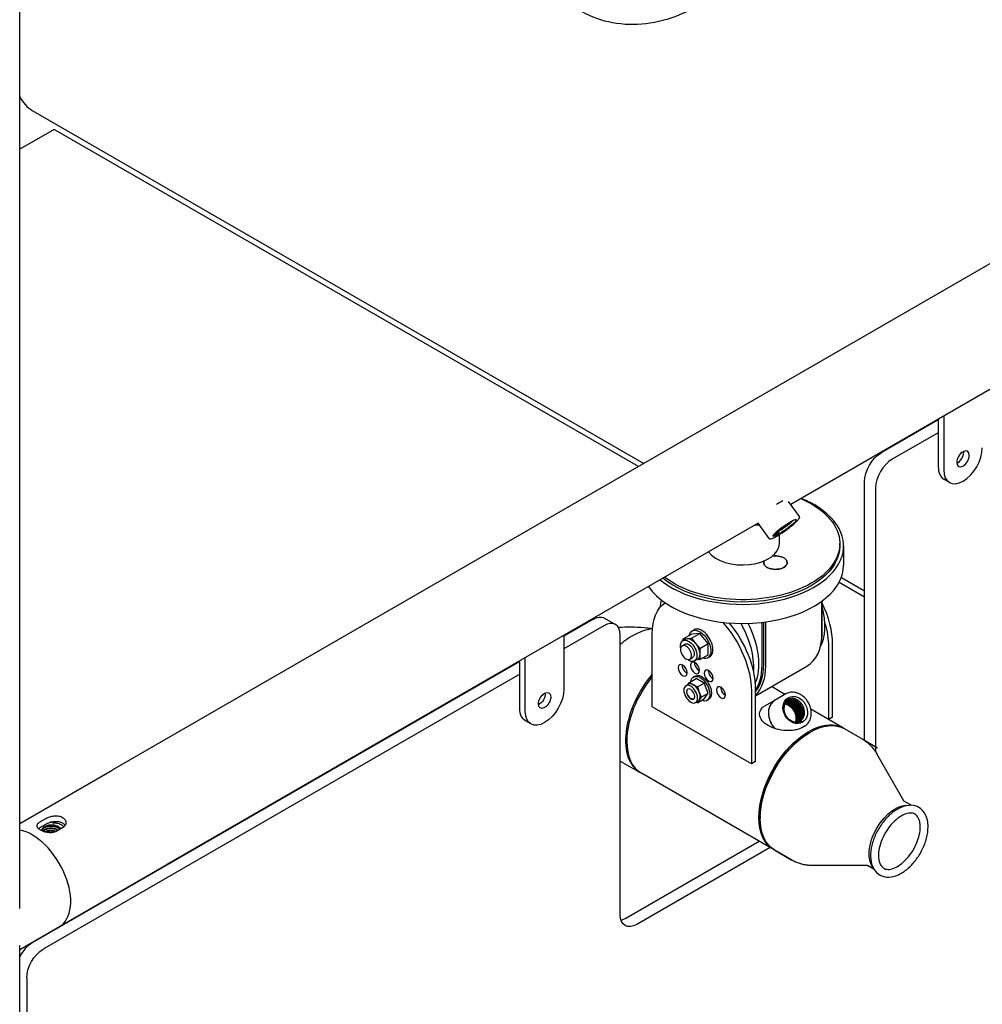
# Model space of a CAD drawing. Units: inches. Extents: x -1388 to 501, y 0 to 1088.
# Drawn here: x 380 to 411, y 608 to 640 of the extents above; entities that cross this region are included whole.
import ezdxf

# ---------------------------------------------------------------- set-up
doc = ezdxf.new("R2010")
doc.units = ezdxf.units.IN
doc.header["$LTSCALE"] = 0.25
doc.header["$MEASUREMENT"] = 0
doc.layers.get('0').update_dxf_attribs({"linetype": 'CONTINUOUS'})

# ---------------------------------------------------------------- blocks, each defined once
blk = doc.blocks.new('SplashtacularAPU - 150st A - Iso')
at = {"extrusion": (1.66533e-16, 0.816497, 0.57735)}
for p, q in [((56.34, 92.587), (56.34, 154.658)), ((98.027, 119.38), (59.313, 97.029)), ((56.741, 118.222), (76.381, 106.883)), ((57.448, 117.61), (56.34, 116.97)), ((76.204, 106.781), (57.448, 117.61)), ((99.777, 116.349), (81.097, 105.564)), ((85.832, 108.277), (83.997, 107.218)), ((85.832, 108.298), (85.832, 106.773)), ((86.009, 108.4), (86.009, 106.671)), ((85.832, 107.869), (84.351, 107.014)), ((83.467, 97.985), (83.467, 106.3)), ((86.19, 106.27), (86.013, 106.372)), ((83.821, 106.095), (83.821, 97.62)), ((81.379, 105.174), (81.025, 105.664)), ((80.054, 104.962), (61.063, 93.998)), ((80.405, 104.472), (80.052, 104.961)), ((80.733, 104.308), (80.733, 104.598)), ((82.67, 104.232), (82.67, 104.308)), ((82.795, 104.232), (82.795, 103.619)), ((82.722, 103.222), (83.467, 102.792)), ((83.467, 102.588), (82.648, 103.061)), ((82.109, 101.501), (82.109, 102.466)), ((82.097, 101.431), (82.097, 102.458)), ((74.74, 101.873), (73.811, 101.337)), ((75.115, 101.91), (75.468, 101.706)), ((75.093, 101.669), (73.811, 100.929)), ((77.928, 101.502), (77.992, 101.539)), ((80.164, 101.777), (80.164, 100.379)), ((80.23, 100.417), (80.23, 101.785)), ((80.286, 101.792), (80.286, 100.385)), ((73.811, 101.358), (73.811, 99.628)), ((75.624, 92.381), (75.624, 101.363)), ((76.651, 99.065), (76.651, 101.412)), ((77.722, 101.239), (77.633, 101.188)), ((77.644, 101.244), (77.913, 101.399)), ((77.644, 101.244), (77.777, 101.256)), ((77.644, 101.194), (77.644, 101.244)), ((77.777, 101.256), (77.909, 101.268)), ((77.909, 101.268), (78.178, 101.423)), ((77.909, 101.268), (78.042, 101.103)), ((78.178, 101.423), (77.913, 101.399)), ((78.443, 101.093), (78.178, 101.423)), ((77.606, 101.028), (77.696, 101.08)), ((78.042, 101.103), (78.174, 100.938)), ((78.174, 100.938), (78.443, 101.093)), ((78.174, 100.938), (78.174, 100.761)), ((78.443, 100.739), (78.443, 101.093)), ((82.307, 101.004), (82.307, 98.659)), ((82.44, 98.733), (82.44, 101.08)), ((72.574, 98.914), (72.574, 100.643)), ((77.856, 100.595), (77.946, 100.647)), ((78.097, 100.589), (78.008, 100.538)), ((78.174, 100.584), (78.072, 100.575)), ((78.174, 100.761), (78.174, 100.584)), ((78.174, 100.584), (78.443, 100.739)), ((78.428, 100.636), (78.492, 100.673)), ((72.397, 100.521), (56.741, 91.482)), ((72.397, 99.016), (72.397, 100.541)), ((79.965, 99.413), (81.615, 100.366)), ((72.397, 100.112), (57.095, 91.278)), ((77.842, 99.849), (78.061, 99.975)), ((78.024, 100.054), (77.971, 100.023)), ((78.316, 99.828), (78.061, 99.975)), ((77.728, 99.742), (77.813, 99.791)), ((77.792, 99.779), (77.842, 99.849)), ((77.842, 99.849), (77.969, 99.775)), ((77.969, 99.775), (78.097, 99.701)), ((78.097, 99.701), (78.316, 99.828)), ((78.097, 99.701), (78.161, 99.537)), ((78.444, 99.499), (78.316, 99.828)), ((79.965, 97.304), (79.965, 99.652)), ((80.911, 99.465), (80.483, 99.712)), ((78.097, 99.191), (78.316, 99.318)), ((78.161, 99.537), (78.224, 99.373)), ((78.224, 99.373), (78.161, 99.282)), ((78.224, 99.373), (78.444, 99.499)), ((78.316, 99.318), (78.444, 99.499)), ((78.459, 99.3), (78.406, 99.27)), ((79.833, 99.575), (79.833, 97.228)), ((80.935, 99.478), (80.597, 99.283)), ((79.833, 97.228), (76.651, 99.065)), ((78.041, 99.2), (78.126, 99.249)), ((78.097, 99.191), (78.061, 99.212)), ((78.161, 99.282), (78.097, 99.191)), ((80.597, 99.283), (80.252, 99.084)), ((82.792, 98.379), (81.745, 98.984)), ((82.44, 98.733), (82.309, 98.658)), ((72.755, 98.513), (72.578, 98.616)), ((81.535, 98.439), (81.452, 98.391)), ((82.834, 98.355), (83.385, 98.037)), ((81.667, 98.219), (81.709, 98.243)), ((83.385, 98.037), (83.885, 97.748)), ((84.743, 96.026), (83.858, 97.559)), ((75.624, 97.322), (76.257, 96.956)), ((79.965, 97.304), (79.833, 97.228)), ((56.34, 95.312), (59.313, 97.029)), ((80.542, 94.482), (76.299, 96.932)), ((84.959, 95.901), (84.747, 96.024)), ((80.118, 95.537), (80.118, 95.488)), ((57.006, 95.378), (57.183, 95.48)), ((57.006, 95.197), (57.183, 95.299)), ((57.713, 95.174), (57.537, 95.072)), ((75.8, 92.279), (80.079, 94.749)), ((80.432, 94.545), (76.154, 92.075)), ((80.584, 94.458), (81.135, 94.139)), ((81.135, 94.139), (80.635, 94.428)), ((57.616, 92.007), (61.063, 93.998)), ((83.555, 93.968), (81.786, 93.969)), ((83.772, 93.844), (83.559, 93.966)), ((56.34, 91.271), (57.616, 92.007)), ((56.34, 24.397), (56.34, 91.397)), ((56.564, 90.359), (56.564, 88.114))]:
    blk.add_line(p, q, dxfattribs=at)
for centre, major_axis, ratio, start_param, end_param in [((56.741, 118.834), (0.375, -0.65), 0.57735, -1.643523, -0.785398), ((86.628, 107.028), (-0.438, -0.758), 0.57735, -0.785398, 2.356194), ((86.451, 107.13), (0.141, 0.244), 0.57735, -2.461919, -0.785398), ((86.451, 107.13), (0.141, 0.244), 0.57735, -0.785398, -0.679674), ((84.351, 106.402), (-0.375, -0.65), 0.57735, -2.356194, -0.785398), ((86.451, 107.13), (-0.438, -0.758), 0.57735, -0.785398, 0), ((80.501, 105.364), (-0.487, -0.351), 0.141783, -2.431452, -1.95557), ((79.545, 104.232), (-3.25, 0), 0.57735, -2.356194, -2.190889), ((79.545, 104.232), (3.25, 0), 0.57735, -2.5215, 0.785398), ((80.901, 104.811), (0.37, 0.267), 0.141783, -6.9059, -0.622715), ((80.879, 104.84), (-0.34, -0.245), 0.141783, 0.230218, 1.010892), ((79.545, 104.308), (1.188, 0), 0.57735, -2.736721, 0), ((80.606, 103.696), (-0.375, 0), 0.57735, -0.272911, 2.356194), ((80.606, 103.696), (0.375, 0), 0.57735, -0.785398, 1.843708), ((79.545, 103.619), (-3.25, 0), 0.57735, 0.378979, 3.141593), ((80.694, 102.522), (1.062, -1.84), 0.57735, 0.329283, 1.130099), ((80.849, 101.999), (-1.125, 1.949), 0.57735, -2.356194, -1.69893), ((75.093, 101.057), (0.375, 0.65), 0.57735, -0.785398, 0.785398), ((78.242, 101.106), (0.25, -0.433), 0.57735, 0, 3.141593), ((78.374, 100.57), (-1.125, 1.949), 0.57735, -2.356194, -1.275412), ((78.573, 101.297), (1.062, -1.84), 0.57735, 0.387639, 1.482309), ((80.451, 102.382), (1.164, -2.016), 0.57735, 0, 0.785398), ((80.518, 102.42), (-1.125, 1.949), 0.57735, -2.535296, -2.356194), ((77.755, 100.315), (0.103, -0.178), 0.57735, -2.438285, -2.356194), ((77.755, 100.315), (0.103, -0.178), 0.57735, -2.356194, -0.703308), ((78.153, 100.392), (0.102, -0.178), 0.57735, -2.438285, -2.356194), ((78.153, 100.392), (0.103, -0.178), 0.57735, -2.356194, -0.703308), ((78.639, 101.336), (1.125, -1.949), 0.57735, 0.199713, 0.785398), ((77.382, 98.905), (-1.125, -1.949), 0.57735, -1.878825, 0.018857), ((77.424, 98.88), (-1.125, -1.949), 0.57735, -1.84856, -0.785398), ((78.595, 100.136), (0.103, -0.178), 0.57735, -2.438285, -2.356194), ((78.595, 100.136), (0.103, -0.178), 0.57735, -2.356194, -0.703308), ((77.969, 99.52), (-0.156, 0.271), 0.57735, -0.785398, 0), ((77.969, 99.52), (-0.156, 0.271), 0.57735, -1.832596, -0.785398), ((78.993, 99.601), (0.102, -0.178), 0.57735, -2.438285, -2.356194), ((78.993, 99.601), (0.103, -0.178), 0.57735, -2.356194, -0.703308), ((73.193, 99.271), (-0.141, -0.244), 0.57735, -0.785398, 5.497787), ((77.969, 99.52), (0.156, -0.271), 0.57735, 0.261799, 1.308997), ((81.242, 98.963), (-0.228, 0.395), 0.816497, -7.853981633974506, -1.57079632679492), ((77.969, 99.52), (0.156, -0.271), 0.57735, 0, 0.261799), ((80.897, 98.764), (-0.3, 0.52), 0.816497, 0, 1.570796), ((80.897, 98.764), (-0.3, 0.52), 0.816497, 0, 1.898444), ((80.897, 98.764), (-0.228, 0.395), 0.816497, -1.570796, -0.819929), ((80.897, 98.764), (-0.228, 0.395), 0.816497, -2.243579, -1.570796), ((80.897, 98.764), (0.3, -0.52), 0.816497, -1.570796, -1.243149), ((81.224, 98.952), (0.209, -0.363), 0.816497, -0.717864, 0.06281), ((77.424, 98.88), (-1.125, -1.949), 0.57735, -0.785398, 0), ((57.36, 95.086), (-0.315, 0), 0.57735, -1.308997, 0.009042), ((57.36, 95.086), (0.315, 0), 0.57735, 0.313904, 1.832596), ((57.36, 95.086), (-0.469, 0), 0.57735, -1.71186, -1.484963), ((56.741, 93.523), (0.875, -1.516), 0.57735, 0, 2.686429), ((56.741, 93.523), (0.875, -1.516), 0.57735, 0, 2.686429), ((75.8, 92.892), (0.375, 0.65), 0.57735, -2.65071, -2.356194), ((56.741, 90.869), (-0.375, -0.65), 0.57735, -2.356194, -1.498069)]:
    blk.add_ellipse(centre, major_axis=major_axis, ratio=ratio, start_param=start_param, end_param=end_param)
at = {"extrusion": (-2.08896e-16, 2.48804e-16, -1)}
blk.add_ellipse((83.997, 106.606), major_axis=(0.375, 0.65), ratio=0.57735, start_param=-2.356194, end_param=-0.785398, dxfattribs=at)
at = {"extrusion": (-2.01459e-16, 3.72708e-16, -1)}
blk.add_ellipse((86.628, 107.028), major_axis=(-0.141, -0.244), ratio=0.57735, start_param=-2.356194, end_param=3.926991, dxfattribs=at)
at = {"extrusion": (2.29522e-17, 1.11022e-16, -1)}
blk.add_ellipse((79.545, 104.308), major_axis=(3.125, 0), ratio=0.57735, start_param=-0.927006, end_param=0.785398, dxfattribs=at)
at = {"extrusion": (3.66955e-17, -6.58657e-30, -1)}
blk.add_ellipse((79.545, 105.533), major_axis=(-1.187, 0), ratio=0.57735, start_param=-2.006745, end_param=-1.886593, dxfattribs=at)
at = {"extrusion": (1.82004e-16, 1.68832e-16, -1)}
blk.add_ellipse((80.975, 104.707), major_axis=(-0.925, 0.347), ratio=0.449178, start_param=-0.310051, end_param=-0.225256, dxfattribs=at)
at = {"extrusion": (-6.63932e-17, 5.55112e-17, -1)}
blk.add_ellipse((79.545, 104.232), major_axis=(3.125, 0), ratio=0.57735, start_param=0, end_param=2.528177, dxfattribs=at)
at = {"extrusion": (3.47536e-17, -6.21292e-30, -1)}
blk.add_ellipse((80.606, 103.696), major_axis=(-0.375, 0), ratio=0.57735, start_param=-2.356194, end_param=0.272911, dxfattribs=at)
at = {"extrusion": (-1.06831e-17, -2.22045e-16, -1)}
blk.add_ellipse((80.606, 103.696), major_axis=(0.375, 0), ratio=0.57735, start_param=-1.843708, end_param=0.785398, dxfattribs=at)
at = {"extrusion": (4.81402e-17, 1.11022e-16, -1)}
blk.add_ellipse((79.545, 104.308), major_axis=(-3.125, 0), ratio=0.57735, start_param=-2.356194, end_param=-0.64379, dxfattribs=at)
at = {"extrusion": (5.35184e-17, 3.51393e-16, -1)}
blk.add_ellipse((78.396, 101.195), major_axis=(-1.062, 1.84), ratio=0.57735, start_param=-0.66762, end_param=-0.517053, dxfattribs=at)
at = {"extrusion": (8.49925e-17, 2.41367e-16, -1)}
blk.add_ellipse((78.242, 100.494), major_axis=(-1.125, 1.949), ratio=0.57735, start_param=-0.785398, end_param=-0.048854, dxfattribs=at)
at = {"extrusion": (-1.01592e-16, 3.79148e-16, -1)}
blk.add_ellipse((74.74, 101.261), major_axis=(0.375, 0.65), ratio=0.57735, start_param=-0.785398, end_param=0, dxfattribs=at)
at = {"extrusion": (2.77289e-16, 3.52389e-16, -1)}
for centre, major_axis, start_param, end_param in [((78.178, 101.069), (-0.25, 0.433), -0.579902, 3.721495), ((77.821, 100.863), (-0.188, 0.325), -2.356194, -2.183462), ((78.242, 99.677), (-0.218, 0.377), 0, 3.141593)]:
    blk.add_ellipse(centre, major_axis=major_axis, ratio=0.57735, start_param=start_param, end_param=end_param, dxfattribs=at)
at = {"extrusion": (-6.66668e-17, 2.82004e-16, -1)}
blk.add_ellipse((78.242, 100.494), major_axis=(1.125, -1.949), ratio=0.57735, start_param=-1.92557, end_param=-0.785398, dxfattribs=at)
at = {"extrusion": (2.05178e-16, 3.10756e-16, -1)}
blk.add_ellipse((78.396, 101.195), major_axis=(1.062, -1.84), ratio=0.57735, start_param=-1.535335, end_param=-0.726022, dxfattribs=at)
at = {"extrusion": (1.28814e-17, 1.99733e-16, -1)}
blk.add_ellipse((80.716, 101.922), major_axis=(1.125, -1.949), ratio=0.57735, start_param=-1.163877, end_param=-0.785398, dxfattribs=at)
at = {"extrusion": (2.25496e-16, 3.86585e-16, -1)}
blk.add_ellipse((77.821, 100.863), major_axis=(-0.187, 0.325), ratio=0.57735, start_param=-0.95813, end_param=3.926991, dxfattribs=at)
at = {"extrusion": (1.12748e-16, 1.93293e-16, -1)}
blk.add_ellipse((77.909, 100.914), major_axis=(-0.188, 0.325), ratio=0.57735, start_param=0, end_param=0.261799, dxfattribs=at)
at = {"extrusion": (8.1274e-17, 3.03319e-16, -1)}
blk.add_ellipse((77.909, 100.914), major_axis=(-0.187, 0.325), ratio=0.57735, start_param=0.261799, end_param=1.308997, dxfattribs=at)
at = {"extrusion": (1.36785e-16, 2.0717e-16, -1)}
blk.add_ellipse((77.731, 100.811), major_axis=(-0.125, 0.217), ratio=0.57735, start_param=-2.356194, end_param=3.926991, dxfattribs=at)
at = {"extrusion": (1.0903e-16, 2.55245e-16, -1)}
for centre, major_axis, start_param, end_param in [((77.821, 100.863), (-0.125, 0.217), 0, 0.785398), ((77.909, 100.914), (0.188, -0.325), -0.785398, 0)]:
    blk.add_ellipse(centre, major_axis=major_axis, ratio=0.57735, start_param=start_param, end_param=end_param, dxfattribs=at)
at = {"extrusion": (1.60822e-16, 2.21048e-16, -1)}
blk.add_ellipse((77.821, 100.863), major_axis=(0.125, -0.217), ratio=0.57735, start_param=-2.356194, end_param=0, dxfattribs=at)
at = {"extrusion": (-3.14741e-17, 1.10026e-16, -1)}
blk.add_ellipse((77.909, 100.914), major_axis=(0.187, -0.325), ratio=0.57735, start_param=-1.832596, end_param=-0.785398, dxfattribs=at)
at = {"extrusion": (2.29215e-16, 3.24633e-16, -1)}
for centre in [(77.623, 100.238), (78.021, 100.315), (78.463, 100.06), (78.86, 99.524)]:
    blk.add_ellipse(centre, major_axis=(-0.102, 0.178), ratio=0.57735, start_param=-0.785398, end_param=5.497787, dxfattribs=at)
at = {"extrusion": (9.24296e-17, 1.17463e-16, -1)}
blk.add_ellipse((78.639, 101.336), major_axis=(1.164, -2.016), ratio=0.57735, start_param=-0.785398, end_param=-0.150914, dxfattribs=at)
at = {"extrusion": (2.53252e-16, 3.38511e-16, -1)}
blk.add_ellipse((78.573, 101.297), major_axis=(1.125, -1.949), ratio=0.57735, start_param=-0.785398, end_param=-0.280038, dxfattribs=at)
at = {"extrusion": (3.328e-16, 2.56241e-16, -1)}
blk.add_ellipse((78.189, 99.646), major_axis=(-0.217, 0.377), ratio=0.57735, start_param=-0.641397, end_param=3.782989, dxfattribs=at)
at = {"extrusion": (-2.5697e-16, 2.76559e-16, -1)}
blk.add_ellipse((73.193, 99.271), major_axis=(-0.438, -0.758), ratio=0.57735, start_param=-2.356194, end_param=0.785398, dxfattribs=at)
at = {"extrusion": (8.87111e-17, 1.79415e-16, -1)}
blk.add_ellipse((77.884, 99.471), major_axis=(-0.156, 0.271), ratio=0.57735, start_param=-0.785398, end_param=5.497787, dxfattribs=at)
at = {"extrusion": (1.57104e-16, 2.83e-16, -1)}
blk.add_ellipse((77.884, 99.471), major_axis=(-0.094, 0.162), ratio=0.57735, start_param=-3.926991, end_param=2.356194, dxfattribs=at)
at = {"extrusion": (2.08896e-16, 2.48804e-16, -1)}
blk.add_ellipse((77.897, 99.478), major_axis=(-0.094, 0.162), ratio=0.57735, start_param=-0.785398, end_param=-0.066045, dxfattribs=at)
at = {"extrusion": (7.43708e-18, 1.23904e-16, -1)}
blk.add_ellipse((73.016, 99.373), major_axis=(-0.141, -0.244), ratio=0.57735, start_param=-2.461919, end_param=-0.679674, dxfattribs=at)
at = {"extrusion": (1.84859e-16, 2.34926e-16, -1)}
blk.add_ellipse((77.897, 99.478), major_axis=(0.094, -0.162), ratio=0.57735, start_param=0.066045, end_param=2.356194, dxfattribs=at)
at = {"extrusion": (-2.29215e-16, 3.24633e-16, -1)}
for centre, major_axis, start_param, end_param in [((73.016, 99.373), (-0.438, -0.758), 0, 0.785398), ((81.667, 96.431), (-1.125, -1.949), -0.018875, 0.785398), ((57.095, 90.665), (0.375, 0.65), -2.356194, -0.785398)]:
    blk.add_ellipse(centre, major_axis=major_axis, ratio=0.57735, start_param=start_param, end_param=end_param, dxfattribs=at)
at = {"extrusion": (-1.55378e-16, 1.02589e-16, -1)}
blk.add_ellipse((80.897, 98.764), major_axis=(0.21, -0.364), ratio=0.816497, start_param=-2.483855, end_param=-1.570796, dxfattribs=at)
at = {"extrusion": (-8.49925e-17, 2.41367e-16, -1)}
blk.add_ellipse((81.709, 96.406), major_axis=(-1.125, -1.949), ratio=0.57735, start_param=0.000001, end_param=3.141591, dxfattribs=at)
at = {"extrusion": (-2.10889e-16, 1.98737e-16, -1)}
blk.add_ellipse((80.897, 98.764), major_axis=(0.21, -0.364), ratio=0.816497, start_param=-1.570796, end_param=-0.659142, dxfattribs=at)
at = {"extrusion": (2.55245e-16, 1.0903e-16, -1)}
blk.add_ellipse((81.667, 96.431), major_axis=(1.125, 1.949), ratio=0.57735, start_param=-2.356194, end_param=0.018875, dxfattribs=at)
at = {"extrusion": (-7.75554e-17, 3.6527e-16, -1)}
blk.add_ellipse((81.667, 96.431), major_axis=(1.095, 1.897), ratio=0.57735, start_param=-2.356193, end_param=-0.7854, dxfattribs=at)
at = {"extrusion": (-2.53252e-16, 3.38511e-16, -1)}
blk.add_ellipse((84.453, 94.822), major_axis=(-0.594, -1.028), ratio=0.57735, start_param=0.217162, end_param=2.924431, dxfattribs=at)
at = {"extrusion": (-1.8881e-19, 3.61544e-35, -1)}
blk.add_ellipse((57.36, 95.037), major_axis=(-0.253, 0), ratio=0.57735, start_param=0.155533, end_param=0.818703, dxfattribs=at)
at = {"extrusion": (2.45948e-17, 5.39437e-17, -1)}
blk.add_ellipse((57.36, 95.031), major_axis=(-0.253, 0.018), ratio=0.562883, start_param=0.779817, end_param=1.270112, dxfattribs=at)
at = {"extrusion": (-2.36652e-16, 2.0073e-16, -1)}
blk.add_ellipse((76.154, 92.688), major_axis=(-0.375, -0.65), ratio=0.57735, start_param=-0.785398, end_param=0.785398, dxfattribs=at)
for points, knots in [([(79.623, 123.664), (79.604, 123.566), (79.579, 123.469), (79.456, 123.078), (79.313, 122.802), (78.939, 122.274), (78.699, 122.029), (78.148, 121.598), (77.834, 121.416), (77.164, 121.14), (76.809, 121.046), (76.091, 120.961), (75.727, 120.968), (75.035, 121.096), (74.705, 121.211), (74.134, 121.544), (73.888, 121.75), (73.54, 122.187), (73.418, 122.398), (73.331, 122.623)], [5.686518, 5.686518, 5.686518, 5.686518, 5.784398, 5.784398, 6.090234, 6.090234, 6.431315, 6.431315, 6.790385, 6.790385, 7.153244, 7.153244, 7.513594, 7.513594, 7.857975, 7.857975, 8.163998, 8.163998, 8.392688, 8.392688, 8.392688, 8.392688]), ([(80.405, 104.472), (80.411, 104.464), (80.419, 104.461), (80.446, 104.457), (80.467, 104.462), (80.526, 104.484), (80.563, 104.501), (80.647, 104.546), (80.693, 104.573), (80.79, 104.634), (80.841, 104.667), (80.944, 104.739), (80.995, 104.776), (81.093, 104.851), (81.14, 104.889), (81.223, 104.96), (81.26, 104.994), (81.321, 105.054), (81.344, 105.081), (81.377, 105.127), (81.388, 105.145), (81.382, 105.168), (81.38, 105.171), (81.379, 105.174)], [3.764307, 3.764307, 3.764307, 3.764307, 3.910721, 3.910721, 4.232712, 4.232712, 4.570825, 4.570825, 4.895051, 4.895051, 5.216839, 5.216839, 5.538017, 5.538017, 5.859275, 5.859275, 6.181419, 6.181419, 6.507072, 6.507072, 6.854076, 6.854076, 6.9059, 6.9059, 6.9059, 6.9059]), ([(80.626, 104.671), (80.63, 104.673), (80.635, 104.675), (80.654, 104.684), (80.67, 104.691), (80.703, 104.709), (80.721, 104.719), (80.758, 104.74), (80.778, 104.752), (80.818, 104.777), (80.838, 104.79), (80.879, 104.817), (80.9, 104.832), (80.96, 104.875), (80.999, 104.904), (81.054, 104.948), (81.074, 104.964), (81.109, 104.995), (81.125, 105.01), (81.138, 105.023)], [0.591573, 0.591573, 0.591573, 0.591573, 0.654301, 0.654301, 0.845213, 0.845213, 1.030629, 1.030629, 1.220721, 1.220721, 1.406448, 1.406448, 1.600042, 1.600042, 1.977273, 1.977273, 2.207012, 2.207012, 2.442372, 2.442372, 2.442372, 2.442372]), ([(81.139, 105.038), (81.131, 105.03), (81.121, 105.022), (81.099, 105.002), (81.086, 104.991), (81.065, 104.973), (81.057, 104.967), (81.036, 104.951), (81.023, 104.94), (80.99, 104.915), (80.972, 104.901), (80.941, 104.879), (80.929, 104.871), (80.902, 104.851), (80.885, 104.84), (80.851, 104.817), (80.833, 104.805), (80.801, 104.785), (80.788, 104.776), (80.759, 104.759), (80.743, 104.749), (80.709, 104.729), (80.691, 104.719), (80.669, 104.707), (80.665, 104.705), (80.66, 104.703)], [-3.276162, -3.276162, -3.276162, -3.276162, -3.137329, -3.137329, -2.966571, -2.966571, -2.880103, -2.880103, -2.73164, -2.73164, -2.546551, -2.546551, -2.435043, -2.435043, -2.287044, -2.287044, -2.119, -2.119, -1.996656, -1.996656, -1.847162, -1.847162, -1.66515, -1.66515, -1.615302, -1.615302, -1.615302, -1.615302]), ([(80.691, 104.729), (80.697, 104.733), (80.703, 104.736), (80.727, 104.75), (80.745, 104.76), (80.808, 104.799), (80.854, 104.829), (80.918, 104.873), (80.936, 104.887), (80.971, 104.912), (80.988, 104.924), (81.019, 104.948), (81.033, 104.959), (81.066, 104.986), (81.084, 105.001), (81.103, 105.017), (81.105, 105.019), (81.107, 105.021)], [-1.589676, -1.589676, -1.589676, -1.589676, -1.526268, -1.526268, -1.354837, -1.354837, -0.933421, -0.933421, -0.760413, -0.760413, -0.594893, -0.594893, -0.4395, -0.4395, -0.219938, -0.219938, -0.1885, -0.1885, -0.1885, -0.1885]), ([(80.555, 104.598), (80.56, 104.598), (80.565, 104.599), (80.578, 104.602), (80.586, 104.604), (80.604, 104.61), (80.613, 104.613), (80.634, 104.622), (80.647, 104.628), (80.671, 104.639), (80.682, 104.644), (80.704, 104.656), (80.716, 104.662), (80.728, 104.669)], [-0.8000084, -0.8000084, -0.8000084, -0.8000084, -0.6871499, -0.6871499, -0.5380632, -0.5380632, -0.4101342, -0.4101342, -0.2446433, -0.2446433, -0.1260003, -0.1260003, 0, 0, 0, 0]), ([(80.728, 104.669), (80.713, 104.662), (80.698, 104.655), (80.67, 104.643), (80.657, 104.638), (80.615, 104.623), (80.596, 104.619), (80.58, 104.618), (80.576, 104.618), (80.572, 104.618)], [0, 0, 0, 0, 0.1573187, 0.1573187, 0.318326, 0.318326, 0.7008677, 0.7008677, 0.8383755, 0.8383755, 0.8383755, 0.8383755]), ([(75.559, 101.618), (75.834, 101.639), (76.113, 101.637), (76.477, 101.603), (76.568, 101.592), (76.657, 101.578)], [3.7956752, 3.7956752, 3.7956752, 3.7956752, 4.0876584, 4.0876584, 4.1849101, 4.1849101, 4.1849101, 4.1849101]), ([(76.657, 101.571), (76.651, 101.57), (76.646, 101.569), (76.453, 101.54), (76.281, 101.479), (75.94, 101.311), (75.775, 101.195), (75.624, 101.063)], [1.2104762, 1.2104762, 1.2104762, 1.2104762, 1.2186218, 1.2186218, 1.4999518, 1.4999518, 1.8220812, 1.8220812, 1.8220812, 1.8220812]), ([(81.485, 99.103), (81.465, 99.139), (81.441, 99.172), (81.385, 99.231), (81.354, 99.257), (81.3, 99.289), (81.278, 99.299), (81.235, 99.315), (81.213, 99.321), (81.169, 99.327), (81.147, 99.328), (81.083, 99.324), (81.043, 99.312), (80.972, 99.27), (80.942, 99.241), (80.895, 99.169), (80.879, 99.127), (80.867, 99.057), (80.865, 99.033), (80.865, 98.99), (80.867, 98.971), (80.874, 98.922), (80.881, 98.893), (80.901, 98.836), (80.914, 98.808), (80.929, 98.782)], [0, 0, 0, 0, 0.313095, 0.313095, 0.62918, 0.62918, 0.825933, 0.825933, 1.021878, 1.021878, 1.218405, 1.218405, 1.608031, 1.608031, 2.001741, 2.001741, 2.400704, 2.400704, 2.604402, 2.604402, 2.758159, 2.758159, 2.996247, 2.996247, 3.229269, 3.229269, 3.229269, 3.229269]), ([(81.535, 98.439), (81.58, 98.465), (81.62, 98.5), (81.686, 98.584), (81.712, 98.633), (81.747, 98.741), (81.756, 98.8), (81.757, 98.921), (81.748, 98.983), (81.713, 99.104), (81.687, 99.164), (81.62, 99.273), (81.58, 99.324), (81.488, 99.41), (81.438, 99.447), (81.331, 99.501), (81.275, 99.52), (81.163, 99.537), (81.108, 99.535), (81.013, 99.515), (80.972, 99.5), (80.935, 99.478)], [4.712389, 4.712389, 4.712389, 4.712389, 5.028488, 5.028488, 5.345979, 5.345979, 5.66593, 5.66593, 5.987428, 5.987428, 6.309501, 6.309501, 6.631688, 6.631688, 6.95371, 6.95371, 7.275032, 7.275032, 7.594598, 7.594598, 7.853982, 7.853982, 7.853982, 7.853982]), ([(81.452, 98.391), (81.421, 98.374), (81.385, 98.358), (81.306, 98.333), (81.262, 98.323), (81.129, 98.302), (81.033, 98.299), (80.845, 98.308), (80.738, 98.325), (80.538, 98.378), (80.446, 98.416), (80.371, 98.46), (80.299, 98.501), (80.231, 98.554), (80.133, 98.677), (80.102, 98.747), (80.094, 98.864), (80.104, 98.917), (80.157, 99.013), (80.2, 99.054), (80.252, 99.084)], [3.26065, 3.26065, 3.26065, 3.26065, 3.392541, 3.392541, 3.524432, 3.524432, 3.788214, 3.788214, 4.108396, 4.108396, 4.428578, 4.428578, 4.428578, 4.731091, 4.731091, 5.033605, 5.033605, 5.254272, 5.254272, 5.474939, 5.474939, 5.474939, 5.474939]), ([(81.326, 98.588), (81.333, 98.591), (81.34, 98.594), (81.386, 98.617), (81.419, 98.646), (81.469, 98.718), (81.486, 98.762), (81.502, 98.855), (81.501, 98.905), (81.481, 99.004), (81.462, 99.052), (81.408, 99.14), (81.374, 99.179), (81.298, 99.24), (81.255, 99.263), (81.168, 99.288), (81.124, 99.29), (81.041, 99.275), (81.003, 99.257), (80.941, 99.204), (80.915, 99.168), (80.883, 99.086), (80.875, 99.04), (80.878, 98.944), (80.889, 98.895), (80.908, 98.848)], [0.64695956, 0.64695956, 0.64695956, 0.64695956, 0.6484375, 0.6484375, 0.65625, 0.65625, 0.6640625, 0.6640625, 0.671875, 0.671875, 0.6796875, 0.6796875, 0.6875, 0.6875, 0.6953125, 0.6953125, 0.703125, 0.703125, 0.7109375, 0.7109375, 0.71875, 0.71875, 0.7265625, 0.7265625, 0.73429865, 0.73429865, 0.73429865, 0.73429865]), ([(81.251, 98.581), (81.265, 98.601), (81.277, 98.623), (81.301, 98.688), (81.309, 98.735), (81.305, 98.83), (81.294, 98.879), (81.256, 98.971), (81.229, 99.014), (81.164, 99.086), (81.125, 99.116), (81.044, 99.157), (81, 99.169), (80.946, 99.171), (80.933, 99.17), (80.92, 99.169)], [0.06583503, 0.06583503, 0.06583503, 0.06583503, 0.0703125, 0.0703125, 0.078125, 0.078125, 0.0859375, 0.0859375, 0.09375, 0.09375, 0.1015625, 0.1015625, 0.109375, 0.109375, 0.11181816, 0.11181816, 0.11181816, 0.11181816]), ([(81.253, 98.581), (81.268, 98.602), (81.281, 98.625), (81.306, 98.691), (81.313, 98.737), (81.309, 98.833), (81.299, 98.882), (81.261, 98.973), (81.234, 99.016), (81.168, 99.089), (81.13, 99.119), (81.048, 99.16), (81.005, 99.172), (80.949, 99.174), (80.935, 99.173), (80.921, 99.171)], [0.06563315, 0.06563315, 0.06563315, 0.06563315, 0.0703125, 0.0703125, 0.078125, 0.078125, 0.0859375, 0.0859375, 0.09375, 0.09375, 0.1015625, 0.1015625, 0.109375, 0.109375, 0.11201793, 0.11201793, 0.11201793, 0.11201793]), ([(81.273, 98.581), (81.291, 98.602), (81.306, 98.626), (81.335, 98.693), (81.345, 98.74), (81.345, 98.835), (81.336, 98.884), (81.301, 98.978), (81.276, 99.022), (81.212, 99.098), (81.174, 99.13), (81.093, 99.175), (81.05, 99.189), (80.982, 99.195), (80.957, 99.193), (80.933, 99.188)], [0.18237864, 0.18237864, 0.18237864, 0.18237864, 0.1875, 0.1875, 0.1953125, 0.1953125, 0.203125, 0.203125, 0.2109375, 0.2109375, 0.21875, 0.21875, 0.2265625, 0.2265625, 0.23129878, 0.23129878, 0.23129878, 0.23129878]), ([(81.275, 98.581), (81.294, 98.603), (81.31, 98.628), (81.34, 98.696), (81.349, 98.742), (81.349, 98.838), (81.34, 98.887), (81.306, 98.98), (81.28, 99.025), (81.217, 99.101), (81.179, 99.132), (81.098, 99.178), (81.055, 99.191), (80.986, 99.197), (80.959, 99.196), (80.934, 99.19)], [0.18217545, 0.18217545, 0.18217545, 0.18217545, 0.1875, 0.1875, 0.1953125, 0.1953125, 0.203125, 0.203125, 0.2109375, 0.2109375, 0.21875, 0.21875, 0.2265625, 0.2265625, 0.2314977, 0.2314977, 0.2314977, 0.2314977]), ([(81.293, 98.582), (81.316, 98.604), (81.335, 98.63), (81.369, 98.699), (81.38, 98.744), (81.384, 98.84), (81.377, 98.889), (81.346, 98.984), (81.322, 99.03), (81.261, 99.109), (81.224, 99.142), (81.143, 99.192), (81.1, 99.208), (81.019, 99.219), (80.981, 99.216), (80.947, 99.205)], [0.29893314, 0.29893314, 0.29893314, 0.29893314, 0.3046875, 0.3046875, 0.3125, 0.3125, 0.3203125, 0.3203125, 0.328125, 0.328125, 0.3359375, 0.3359375, 0.34375, 0.34375, 0.35072856, 0.35072856, 0.35072856, 0.35072856]), ([(81.295, 98.583), (81.319, 98.605), (81.339, 98.632), (81.373, 98.701), (81.384, 98.747), (81.389, 98.842), (81.381, 98.892), (81.35, 98.987), (81.326, 99.032), (81.265, 99.111), (81.228, 99.145), (81.148, 99.194), (81.104, 99.21), (81.022, 99.222), (80.984, 99.218), (80.948, 99.207)], [0.29872247, 0.29872247, 0.29872247, 0.29872247, 0.3046875, 0.3046875, 0.3125, 0.3125, 0.3203125, 0.3203125, 0.328125, 0.328125, 0.3359375, 0.3359375, 0.34375, 0.34375, 0.35093113, 0.35093113, 0.35093113, 0.35093113]), ([(81.312, 98.585), (81.339, 98.607), (81.362, 98.634), (81.401, 98.704), (81.415, 98.749), (81.423, 98.844), (81.418, 98.894), (81.39, 98.99), (81.367, 99.037), (81.309, 99.119), (81.273, 99.154), (81.193, 99.208), (81.15, 99.226), (81.064, 99.242), (81.021, 99.24), (80.975, 99.226), (80.968, 99.224), (80.962, 99.221)], [0.41545102, 0.41545102, 0.41545102, 0.41545102, 0.421875, 0.421875, 0.4296875, 0.4296875, 0.4375, 0.4375, 0.4453125, 0.4453125, 0.453125, 0.453125, 0.4609375, 0.4609375, 0.46875, 0.46875, 0.47011858, 0.47011858, 0.47011858, 0.47011858]), ([(81.313, 98.585), (81.342, 98.607), (81.366, 98.636), (81.406, 98.707), (81.419, 98.752), (81.427, 98.847), (81.422, 98.896), (81.394, 98.993), (81.372, 99.04), (81.313, 99.121), (81.277, 99.157), (81.198, 99.21), (81.155, 99.229), (81.068, 99.245), (81.025, 99.243), (80.978, 99.228), (80.971, 99.225), (80.963, 99.222)], [0.41522044, 0.41522044, 0.41522044, 0.41522044, 0.421875, 0.421875, 0.4296875, 0.4296875, 0.4375, 0.4375, 0.4453125, 0.4453125, 0.453125, 0.453125, 0.4609375, 0.4609375, 0.46875, 0.46875, 0.47033407, 0.47033407, 0.47033407, 0.47033407]), ([(81.327, 98.588), (81.36, 98.609), (81.388, 98.638), (81.433, 98.71), (81.448, 98.754), (81.461, 98.848), (81.458, 98.898), (81.433, 98.996), (81.412, 99.044), (81.356, 99.128), (81.321, 99.166), (81.243, 99.223), (81.2, 99.243), (81.113, 99.264), (81.07, 99.264), (81.012, 99.25), (80.994, 99.243), (80.978, 99.235)], [0.53186438, 0.53186438, 0.53186438, 0.53186438, 0.5390625, 0.5390625, 0.546875, 0.546875, 0.5546875, 0.5546875, 0.5625, 0.5625, 0.5703125, 0.5703125, 0.578125, 0.578125, 0.5859375, 0.5859375, 0.58945899, 0.58945899, 0.58945899, 0.58945899]), ([(81.328, 98.589), (81.363, 98.61), (81.392, 98.64), (81.438, 98.713), (81.453, 98.757), (81.465, 98.851), (81.462, 98.901), (81.438, 98.999), (81.417, 99.046), (81.361, 99.131), (81.326, 99.168), (81.248, 99.226), (81.205, 99.246), (81.118, 99.267), (81.074, 99.267), (81.015, 99.252), (80.996, 99.245), (80.979, 99.236)], [0.53161254, 0.53161254, 0.53161254, 0.53161254, 0.5390625, 0.5390625, 0.546875, 0.546875, 0.5546875, 0.5546875, 0.5625, 0.5625, 0.5703125, 0.5703125, 0.578125, 0.578125, 0.5859375, 0.5859375, 0.58971512, 0.58971512, 0.58971512, 0.58971512]), ([(81.357, 98.603), (81.389, 98.622), (81.417, 98.648), (81.464, 98.716), (81.482, 98.759), (81.498, 98.852), (81.497, 98.903), (81.476, 99.001), (81.457, 99.05), (81.404, 99.137), (81.37, 99.176), (81.293, 99.238), (81.25, 99.26), (81.163, 99.285), (81.119, 99.288), (81.052, 99.275), (81.027, 99.266), (81.004, 99.253)], [0.6493799, 0.6493799, 0.6493799, 0.6493799, 0.65625, 0.65625, 0.6640625, 0.6640625, 0.671875, 0.671875, 0.6796875, 0.6796875, 0.6875, 0.6875, 0.6953125, 0.6953125, 0.703125, 0.703125, 0.70809418, 0.70809418, 0.70809418, 0.70809418]), ([(81.097, 98.627), (81.132, 98.607), (81.169, 98.593), (81.244, 98.579), (81.281, 98.579), (81.337, 98.59), (81.357, 98.596), (81.394, 98.613), (81.412, 98.624), (81.444, 98.649), (81.459, 98.663), (81.485, 98.696), (81.496, 98.713), (81.515, 98.752), (81.523, 98.773), (81.54, 98.839), (81.543, 98.885), (81.535, 98.962), (81.529, 98.99), (81.511, 99.048), (81.499, 99.076), (81.485, 99.103)], [0, 0, 0, 0, 0.32547, 0.32547, 0.654301, 0.654301, 0.845213, 0.845213, 1.030629, 1.030629, 1.220721, 1.220721, 1.406448, 1.406448, 1.600042, 1.600042, 1.977273, 1.977273, 2.207012, 2.207012, 2.442372, 2.442372, 2.442372, 2.442372]), ([(80.908, 98.848), (80.912, 98.838), (80.917, 98.827), (80.927, 98.807), (80.932, 98.797), (80.938, 98.787)], [0, 0, 0, 0, 0.0864499, 0.0864499, 0.1727728, 0.1727728, 0.1727728, 0.1727728]), ([(80.937, 98.787), (80.931, 98.797), (80.926, 98.807), (80.917, 98.827), (80.912, 98.838), (80.908, 98.848)], [0, 0, 0, 0, 0.0873238, 0.0873238, 0.1747315, 0.1747315, 0.1747315, 0.1747315]), ([(80.929, 98.782), (80.944, 98.756), (80.961, 98.732), (80.999, 98.687), (81.019, 98.666), (81.064, 98.629), (81.087, 98.613), (81.136, 98.586), (81.161, 98.575), (81.187, 98.567)], [0, 0, 0, 0, 0.2274494, 0.2274494, 0.4499464, 0.4499464, 0.676945, 0.676945, 0.8993053, 0.8993053, 0.8993053, 0.8993053]), ([(81.452, 98.601), (81.436, 98.592), (81.42, 98.585), (81.387, 98.573), (81.369, 98.568), (81.308, 98.557), (81.271, 98.56), (81.22, 98.567), (81.197, 98.573), (81.151, 98.59), (81.129, 98.6), (81.072, 98.632), (81.04, 98.658), (80.99, 98.708), (80.962, 98.741), (80.937, 98.787)], [0, 0, 0, 0, 0.157319, 0.157319, 0.318326, 0.318326, 0.700868, 0.700868, 1.031098, 1.031098, 1.348559, 1.348559, 1.880759, 1.880759, 2.245788, 2.245788, 2.245788, 2.245788]), ([(80.938, 98.787), (80.952, 98.763), (80.974, 98.73), (81.035, 98.668), (81.065, 98.645), (81.097, 98.627)], [0, 0, 0, 0, 0.2132573, 0.2132573, 0.3827811, 0.3827811, 0.3827811, 0.3827811]), ([(83.385, 98.036), (83.425, 98.013), (83.464, 97.988), (83.539, 97.933), (83.574, 97.903), (83.642, 97.841), (83.674, 97.809), (83.733, 97.741), (83.761, 97.706), (83.813, 97.633), (83.836, 97.596), (83.858, 97.559)], [5.4979457, 5.4979457, 5.4979457, 5.4979457, 5.5622315, 5.5622315, 5.6265174, 5.6265174, 5.6908032, 5.6908032, 5.755089, 5.755089, 5.8193748, 5.8193748, 5.8193748, 5.8193748]), ([(85.505, 95.207), (85.505, 95.092), (85.488, 94.97), (85.424, 94.723), (85.378, 94.599), (85.26, 94.36), (85.189, 94.245), (85.029, 94.036), (84.94, 93.941), (84.752, 93.781), (84.652, 93.716), (84.45, 93.624), (84.348, 93.597), (84.157, 93.59), (84.068, 93.607), (83.919, 93.679), (83.857, 93.73), (83.756, 93.859), (83.718, 93.937), (83.667, 94.122), (83.657, 94.229), (83.667, 94.46), (83.689, 94.584), (83.762, 94.831), (83.813, 94.954), (83.939, 95.19), (84.013, 95.302), (84.178, 95.505), (84.269, 95.595), (84.461, 95.746), (84.562, 95.805), (84.764, 95.885), (84.866, 95.905), (85.052, 95.897), (85.136, 95.874), (85.278, 95.792), (85.335, 95.736), (85.429, 95.599), (85.463, 95.516), (85.498, 95.356), (85.505, 95.283), (85.505, 95.207)], [0, 0, 0, 0, 0.336684, 0.336684, 0.672191, 0.672191, 1.005576, 1.005576, 1.339397, 1.339397, 1.675801, 1.675801, 2.010241, 2.010241, 2.314014, 2.314014, 2.584079, 2.584079, 2.870927, 2.870927, 3.195224, 3.195224, 3.532278, 3.532278, 3.867322, 3.867322, 4.200592, 4.200592, 4.534727, 4.534727, 4.871513, 4.871513, 5.203689, 5.203689, 5.499918, 5.499918, 5.769316, 5.769316, 6.062272, 6.062272, 6.283185, 6.283185, 6.283185, 6.283185]), ([(84.747, 96.024), (84.745, 96.025), (84.744, 96.026), (84.742, 96.027), (84.741, 96.028), (84.741, 96.029), (84.74, 96.029), (84.74, 96.029)], [5.4987198, 5.4987198, 5.4987198, 5.4987198, 5.562649, 5.562649, 5.6265782, 5.6265782, 5.6534789, 5.6534789, 5.6534789, 5.6534789]), ([(57.183, 95.48), (57.216, 95.499), (57.259, 95.518), (57.351, 95.546), (57.401, 95.556), (57.495, 95.564), (57.545, 95.563), (57.638, 95.547), (57.68, 95.533), (57.713, 95.513)], [-5.759971, -5.759971, -5.759971, -5.759971, -5.399959, -5.399959, -5.039948, -5.039948, -4.679963, -4.679963, -4.319978, -4.319978, -4.319978, -4.319978]), ([(57.713, 95.513), (57.747, 95.494), (57.776, 95.468), (57.814, 95.408), (57.823, 95.375), (57.823, 95.312), (57.814, 95.279), (57.776, 95.219), (57.747, 95.193), (57.713, 95.174)], [-4.319978, -4.319978, -4.319978, -4.319978, -3.959993, -3.959993, -3.600009, -3.600009, -3.239997, -3.239997, -2.879985, -2.879985, -2.879985, -2.879985]), ([(85.255, 95.207), (85.255, 95.126), (85.244, 95.037), (85.201, 94.85), (85.168, 94.752), (85.083, 94.559), (85.03, 94.464), (84.91, 94.287), (84.844, 94.205), (84.704, 94.064), (84.631, 94.004), (84.488, 93.913), (84.419, 93.881), (84.29, 93.844), (84.232, 93.839), (84.125, 93.853), (84.078, 93.874), (83.993, 93.951), (83.956, 94.013), (83.916, 94.162), (83.908, 94.239), (83.914, 94.407), (83.928, 94.499), (83.978, 94.688), (84.014, 94.786), (84.106, 94.978), (84.161, 95.072), (84.285, 95.245), (84.353, 95.324), (84.494, 95.458), (84.567, 95.514), (84.709, 95.597), (84.777, 95.625), (84.902, 95.654), (84.958, 95.654), (85.063, 95.633), (85.109, 95.606), (85.188, 95.518), (85.22, 95.454), (85.249, 95.322), (85.255, 95.267), (85.255, 95.207)], [0, 0, 0, 0, 0.299074, 0.299074, 0.601619, 0.601619, 0.907021, 0.907021, 1.212703, 1.212703, 1.515975, 1.515975, 1.815453, 1.815453, 2.119035, 2.119035, 2.477848, 2.477848, 2.882173, 2.882173, 3.186659, 3.186659, 3.486049, 3.486049, 3.789159, 3.789159, 4.094778, 4.094778, 4.400263, 4.400263, 4.702974, 4.702974, 5.0021, 5.0021, 5.308813, 5.308813, 5.685827, 5.685827, 6.063214, 6.063214, 6.283185, 6.283185, 6.283185, 6.283185]), ([(57.006, 95.105), (56.973, 95.124), (56.944, 95.147), (56.906, 95.194), (56.896, 95.219), (56.896, 95.265), (56.906, 95.289), (56.944, 95.336), (56.973, 95.359), (57.006, 95.378)], [-1.439993, -1.439993, -1.439993, -1.439993, -1.080008, -1.080008, -0.720023, -0.720023, -0.360012, -0.360012, 0, 0, 0, 0]), ([(57.048, 95.083), (57.049, 95.097), (57.053, 95.111), (57.069, 95.143), (57.085, 95.161), (57.124, 95.191), (57.15, 95.207), (57.216, 95.23), (57.248, 95.237), (57.282, 95.241)], [0.0889259, 0.0889259, 0.0889259, 0.0889259, 0.2802967, 0.2802967, 0.555231, 0.555231, 0.7923097, 0.7923097, 0.978994, 0.978994, 0.978994, 0.978994]), ([(57.183, 95.299), (57.216, 95.318), (57.259, 95.337), (57.351, 95.366), (57.401, 95.377), (57.495, 95.386), (57.545, 95.386), (57.638, 95.371), (57.68, 95.356), (57.713, 95.337)], [-5.765954, -5.765954, -5.765954, -5.765954, -5.405559, -5.405559, -5.045163, -5.045163, -4.684814, -4.684814, -4.324465, -4.324465, -4.324465, -4.324465]), ([(57.282, 95.241), (57.319, 95.245), (57.356, 95.245), (57.426, 95.237), (57.464, 95.23), (57.535, 95.204), (57.563, 95.188), (57.603, 95.155), (57.616, 95.14), (57.626, 95.123)], [0, 0, 0, 0, 0.2841027, 0.2841027, 0.5416776, 0.5416776, 0.7660141, 0.7660141, 0.9339805, 0.9339805, 0.9339805, 0.9339805]), ([(57.397, 95.338), (57.441, 95.34), (57.485, 95.339), (57.581, 95.323), (57.63, 95.306), (57.669, 95.284)], [-2.4278112, -2.4278112, -2.4278112, -2.4278112, -2.1025766, -2.1025766, -1.6820848, -1.6820848, -1.6820848, -1.6820848]), ([(57.713, 95.337), (57.747, 95.318), (57.776, 95.291), (57.796, 95.259), (57.797, 95.257), (57.798, 95.255)], [-4.3244652, -4.3244652, -4.3244652, -4.3244652, -3.9641161, -3.9641161, -3.9407118, -3.9407118, -3.9407118, -3.9407118]), ([(57.537, 95.072), (57.503, 95.052), (57.461, 95.038), (57.369, 95.022), (57.318, 95.021), (57.224, 95.029), (57.174, 95.039), (57.082, 95.067), (57.04, 95.086), (57.006, 95.105)], [-2.879985, -2.879985, -2.879985, -2.879985, -2.519974, -2.519974, -2.159962, -2.159962, -1.799978, -1.799978, -1.439993, -1.439993, -1.439993, -1.439993]), ([(57.187, 95.143), (57.177, 95.14), (57.167, 95.137), (57.149, 95.129), (57.141, 95.126), (57.119, 95.113), (57.107, 95.104), (57.09, 95.086), (57.085, 95.078), (57.081, 95.069)], [0, 0, 0, 0, 0.095865, 0.095865, 0.1891521, 0.1891521, 0.3721929, 0.3721929, 0.5128628, 0.5128628, 0.5128628, 0.5128628]), ([(81.786, 93.969), (81.742, 93.969), (81.698, 93.971), (81.61, 93.979), (81.565, 93.986), (81.477, 94.003), (81.433, 94.015), (81.345, 94.042), (81.302, 94.058), (81.217, 94.095), (81.175, 94.116), (81.135, 94.139)], [2.0346068, 2.0346068, 2.0346068, 2.0346068, 2.0988926, 2.0988926, 2.1631785, 2.1631785, 2.2274643, 2.2274643, 2.2917501, 2.2917501, 2.3560359, 2.3560359, 2.3560359, 2.3560359]), ([(83.552, 93.97), (83.552, 93.97), (83.552, 93.97), (83.552, 93.969), (83.553, 93.969), (83.556, 93.968), (83.557, 93.967), (83.559, 93.966)], [2.2005027, 2.2005027, 2.2005027, 2.2005027, 2.2274035, 2.2274035, 2.2913327, 2.2913327, 2.3552618, 2.3552618, 2.3552618, 2.3552618])]:
    blk.add_open_spline(points, degree=3, knots=knots)
for points in [[(81.138, 105.023), (81.148, 105.033), (81.157, 105.042), (81.164, 105.051)], [(80.121, 104.865), (80.095, 104.878), (80.07, 104.894), (80.047, 104.911)], [(80.55, 104.591), (80.552, 104.591), (80.554, 104.591), (80.557, 104.591)], [(81.42, 98.582), (81.431, 98.588), (81.441, 98.594), (81.452, 98.601)], [(56.943, 95.151), (56.96, 95.167), (56.982, 95.183), (57.006, 95.197)], [(57.669, 95.284), (57.704, 95.263), (57.735, 95.236), (57.757, 95.205)]]:
    blk.add_open_spline(points, degree=3)
for points, weights, knots in [([(57.049, 95.093), (57.062, 95.151), (57.139, 95.192), (57.198, 95.224), (57.279, 95.233)], [0.938181504447, 0.91440506589, 1, 0.933012701892, 0.933012701892], [0.11779835, 0.11779835, 0.11779835, 0.12962963, 0.12962963, 0.13888889, 0.13888889, 0.13888889]), ([(57.279, 95.233), (57.36, 95.242), (57.441, 95.227), (57.517, 95.212), (57.575, 95.177)], [0.933012701892, 0.933012701892, 1, 0.93617924493, 0.933162386908], [0.13888889, 0.13888889, 0.13888889, 0.14814815, 0.14814815, 0.15696971, 0.15696971, 0.15696971]), ([(57.11, 95.059), (57.123, 95.101), (57.181, 95.131), (57.229, 95.156), (57.294, 95.163)], [0.935189243408, 0.920937908504, 1, 0.933012701892, 0.933012701892], [0.11870134, 0.11870134, 0.11870134, 0.12962963, 0.12962963, 0.13888889, 0.13888889, 0.13888889]), ([(57.15, 95.047), (57.164, 95.057), (57.181, 95.066), (57.229, 95.091), (57.294, 95.098)], [0.959477208991, 0.975117165151, 1, 0.933012701892, 0.933012701892], [0.23730133, 0.23730133, 0.23730133, 0.24074074, 0.24074074, 0.25, 0.25, 0.25]), ([(57.159, 95.044), (57.169, 95.051), (57.181, 95.057), (57.229, 95.082), (57.294, 95.089)], [0.970802806704, 0.983326288691, 1, 0.933012701892, 0.933012701892], [0.23843603, 0.23843603, 0.23843603, 0.24074074, 0.24074074, 0.25, 0.25, 0.25]), ([(57.279, 95.159), (57.36, 95.168), (57.441, 95.152), (57.448, 95.151), (57.456, 95.149)], [0.933012701892, 0.933012701892, 1, 0.993363836986, 0.987385092031], [0.25, 0.25, 0.25, 0.25925926, 0.25925926, 0.26017654, 0.26017654, 0.26017654]), ([(57.279, 95.084), (57.36, 95.094), (57.441, 95.078), (57.448, 95.077), (57.456, 95.075)], [0.933012701892, 0.933012701892, 1, 0.993363836986, 0.987385092031], [0.36111111, 0.36111111, 0.36111111, 0.37037037, 0.37037037, 0.37128765, 0.37128765, 0.37128765]), ([(57.294, 95.172), (57.36, 95.179), (57.425, 95.166), (57.521, 95.147), (57.574, 95.094)], [0.933012701892, 0.933012701892, 1, 0.904966249902, 0.944755278343], [0.13888889, 0.13888889, 0.13888889, 0.14814815, 0.14814815, 0.1612841, 0.1612841, 0.1612841]), ([(57.294, 95.163), (57.36, 95.17), (57.425, 95.157), (57.515, 95.139), (57.568, 95.09)], [0.933012701892, 0.933012701892, 1, 0.910420109857, 0.940632433233], [0.13888889, 0.13888889, 0.13888889, 0.14814815, 0.14814815, 0.16053025, 0.16053025, 0.16053025]), ([(57.294, 95.098), (57.36, 95.105), (57.425, 95.092), (57.475, 95.082), (57.516, 95.061)], [0.933012701892, 0.933012701892, 1, 0.948280651465, 0.936492619589], [0.25, 0.25, 0.25, 0.25925926, 0.25925926, 0.26640812, 0.26640812, 0.26640812]), ([(57.294, 95.089), (57.36, 95.095), (57.425, 95.082), (57.469, 95.074), (57.506, 95.056)], [0.933012701892, 0.933012701892, 1, 0.954331042352, 0.939797146896], [0.25, 0.25, 0.25, 0.25925926, 0.25925926, 0.26557181, 0.26557181, 0.26557181])]:
    blk.add_rational_spline(points, weights, degree=2, knots=knots)
for points, weights in [([(57.323, 95.357), (57.344, 95.358), (57.366, 95.359)], [2.06517552829, 2.05640335563, 2.04333811597]), ([(57.23, 95.15), (57.254, 95.156), (57.279, 95.159)], [0.93949346238, 0.933012701892, 0.933012701892]), ([(57.23, 95.076), (57.254, 95.081), (57.279, 95.084)], [0.93949346238, 0.933012701892, 0.933012701892]), ([(57.293, 95.023), (57.294, 95.024), (57.294, 95.024)], [0.93301535814, 0.933012701892, 0.933012701892]), ([(57.294, 95.024), (57.333, 95.028), (57.373, 95.025)], [0.933012701892, 0.933012701892, 0.956639250292])]:
    blk.add_rational_spline(points, weights, degree=2)

msp = doc.modelspace()

# ---------------------------------------------------------------- block references
msp.add_blockref('SplashtacularAPU - 150st A - Iso', (323.678, 518.62))

doc.saveas('drawing.dxf')
